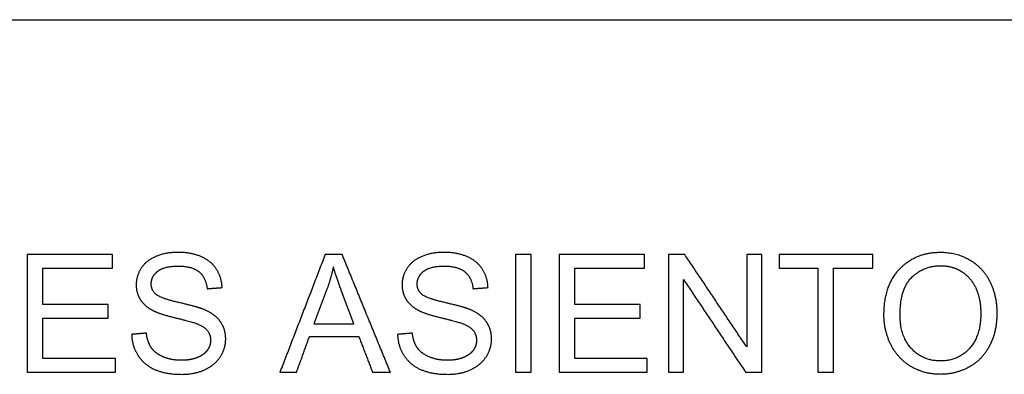
# Model space of a CAD drawing. Units: millimetres. Extents: x -24384 to 71792, y -35670 to -1470.
# Drawn here: x -9309 to -6810, y -30030 to -29129 of the extents above; entities that cross this region are included whole.
import ezdxf

# ---------------------------------------------------------------- set-up
doc = ezdxf.new("R2010")
doc.units = ezdxf.units.MM
doc.layers.add('03_LINEA FINA', color=254, linetype='Continuous', true_color=0xbebebe)

msp = doc.modelspace()

# ---------------------------------------------------------------- linework, layer by layer
at = {"layer": '03_LINEA FINA'}
for p, q in [((-8529.3, -29814.2), (-8562.2, -29902.2)), ((-8460.6, -29902.2), (-8491.9, -29819.1)), ((-8562.2, -29902.2), (-8460.6, -29902.2))]:
    msp.add_line(p, q, dxfattribs=at)
msp.add_lwpolyline([(-11756.5, -29129.1), (179, -29129.1)], dxfattribs=at)
for points, knots in [([(-7115.2, -29879.2), (-7115.2, -29918.7), (-7098, -29954.1), (-7080.8, -29989.5), (-7047.5, -30009.9), (-7014.2, -30030.4), (-6971.8, -30030.4), (-6932.8, -30030.4), (-6899, -30011.9), (-6865.3, -29993.4), (-6846.9, -29957.4), (-6828.5, -29921.4), (-6828.5, -29875.8), (-6828.5, -29830.8), (-6846, -29795.3), (-6863.4, -29759.8), (-6896.8, -29740), (-6930.1, -29720.1), (-6971.6, -29720.1), (-7035, -29720.1), (-7075.1, -29762.4), (-7115.2, -29804.6), (-7115.2, -29879.2)], [-11, -11, -11, -10, -10, -9, -9, -8, -8, -7, -7, -6, -6, -5, -5, -4, -4, -3, -3, -2, -2, -1, -1, 0, 0, 0]), ([(-8795.3, -29809.9), (-8796.4, -29783.5), (-8810.1, -29762.7), (-8823.8, -29741.8), (-8849.2, -29731.1), (-8874.7, -29720.4), (-8908, -29720.4), (-8938.3, -29720.4), (-8963, -29730.6), (-8987.8, -29740.8), (-9000.7, -29760.5), (-9013.5, -29780.3), (-9013.5, -29803), (-9013.5, -29823.6), (-9003, -29840.3), (-8992.5, -29857), (-8971, -29868.2), (-8954.4, -29877), (-8913.1, -29886.9), (-8871.8, -29896.8), (-8859.8, -29901.5), (-8840.9, -29908.7), (-8832.8, -29919.2), (-8824.6, -29929.8), (-8824.6, -29943.9), (-8824.6, -29957.8), (-8833.1, -29969.5), (-8841.6, -29981.3), (-8858.9, -29988), (-8876.3, -29994.8), (-8899, -29994.8), (-8924.6, -29994.8), (-8945, -29985.9), (-8965.5, -29977), (-8975.2, -29962.6), (-8984.9, -29948.2), (-8987.6, -29925.7)], [-34, -34, -34, -33, -33, -32, -32, -31, -31, -30, -30, -29, -29, -28, -28, -27, -27, -26, -26, -25, -25, -24, -24, -23, -23, -22, -22, -21, -21, -20, -20, -19, -19, -18, -18, -17, -17, -16, -16, -16]), ([(-8120.3, -29809.9), (-8121.3, -29783.5), (-8135, -29762.7), (-8148.7, -29741.8), (-8174.2, -29731.1), (-8199.6, -29720.4), (-8233, -29720.4), (-8263.2, -29720.4), (-8288, -29730.6), (-8312.7, -29740.8), (-8325.6, -29760.5), (-8338.5, -29780.3), (-8338.5, -29803), (-8338.5, -29823.6), (-8328, -29840.3), (-8317.4, -29857), (-8296, -29868.2), (-8279.4, -29877), (-8238.1, -29886.9), (-8196.8, -29896.8), (-8184.7, -29901.5), (-8165.9, -29908.7), (-8157.7, -29919.2), (-8149.5, -29929.8), (-8149.5, -29943.9), (-8149.5, -29957.8), (-8158, -29969.5), (-8166.5, -29981.3), (-8183.9, -29988), (-8201.3, -29994.8), (-8224, -29994.8), (-8249.5, -29994.8), (-8270, -29985.9), (-8290.4, -29977), (-8300.1, -29962.6), (-8309.9, -29948.2), (-8312.5, -29925.7)], [-34, -34, -34, -33, -33, -32, -32, -31, -31, -30, -30, -29, -29, -28, -28, -27, -27, -26, -26, -25, -25, -24, -24, -23, -23, -22, -22, -21, -21, -20, -20, -19, -19, -18, -18, -17, -17, -16, -16, -16]), ([(-9025, -29928.9), (-9024.2, -29959), (-9008.5, -29982.8), (-8992.9, -30006.7), (-8965.4, -30018.5), (-8937.9, -30030.4), (-8897.2, -30030.4), (-8865.1, -30030.4), (-8839.4, -30018.6), (-8813.7, -30006.9), (-8800, -29985.7), (-8786.3, -29964.5), (-8786.3, -29940.6), (-8786.3, -29916.5), (-8798.8, -29898), (-8811.3, -29879.5), (-8837.5, -29867.4), (-8855.5, -29859.2), (-8903.8, -29848.3), (-8952.2, -29837.3), (-8963.6, -29826.9), (-8975.3, -29816.5), (-8975.3, -29800.3), (-8975.3, -29781.7), (-8958.8, -29768.5), (-8942.4, -29755.3), (-8906.4, -29755.3), (-8871.8, -29755.3), (-8854.1, -29769.8), (-8836.4, -29784.4), (-8833.4, -29812.8)], [-50, -50, -50, -49, -49, -48, -48, -47, -47, -46, -46, -45, -45, -44, -44, -43, -43, -42, -42, -41, -41, -40, -40, -39, -39, -38, -38, -37, -37, -36, -36, -35, -35, -35]), ([(-8349.9, -29928.9), (-8349.1, -29959), (-8333.5, -29982.8), (-8317.8, -30006.7), (-8290.3, -30018.5), (-8262.8, -30030.4), (-8222.1, -30030.4), (-8190, -30030.4), (-8164.4, -30018.6), (-8138.7, -30006.9), (-8125, -29985.7), (-8111.3, -29964.5), (-8111.3, -29940.6), (-8111.3, -29916.5), (-8123.8, -29898), (-8136.2, -29879.5), (-8162.4, -29867.4), (-8180.4, -29859.2), (-8228.8, -29848.3), (-8277.1, -29837.3), (-8288.6, -29826.9), (-8300.2, -29816.5), (-8300.2, -29800.3), (-8300.2, -29781.7), (-8283.8, -29768.5), (-8267.3, -29755.3), (-8231.3, -29755.3), (-8196.8, -29755.3), (-8179.1, -29769.8), (-8161.4, -29784.4), (-8158.3, -29812.8)], [-50, -50, -50, -49, -49, -48, -48, -47, -47, -46, -46, -45, -45, -44, -44, -43, -43, -42, -42, -41, -41, -40, -40, -39, -39, -38, -38, -37, -37, -36, -36, -35, -35, -35]), ([(-7074.3, -29879.9), (-7074.3, -29934.1), (-7045.1, -29965.2), (-7016, -29996.4), (-6972, -29996.4), (-6927.2, -29996.4), (-6898.3, -29964.9), (-6869.4, -29933.4), (-6869.4, -29875.6), (-6869.4, -29839), (-6881.7, -29811.7), (-6894.1, -29784.4), (-6917.9, -29769.3), (-6941.8, -29754.3), (-6971.4, -29754.3), (-7013.5, -29754.3), (-7043.9, -29783.2), (-7074.3, -29812.2), (-7074.3, -29879.9)], [0, 0, 0, 1, 1, 2, 2, 3, 3, 4, 4, 5, 5, 6, 6, 7, 7, 8, 8, 9, 9, 9])]:
    msp.add_open_spline(points, degree=2, knots=knots, dxfattribs=at)
for points in [[(-9073.3, -29725.5), (-9181.6, -29725.5), (-9290, -29725.5)], [(-9290, -29725.5), (-9290, -29875.4), (-9290, -30025.3)], [(-9073.3, -29760.8), (-9073.3, -29743.2), (-9073.3, -29725.5)], [(-8533.6, -29725.5), (-8591.1, -29875.4), (-8648.7, -30025.3)], [(-8490.8, -29725.5), (-8512.2, -29725.5), (-8533.6, -29725.5)], [(-8368.1, -30025.3), (-8429.5, -29875.4), (-8490.8, -29725.5)], [(-8010.7, -29725.5), (-8030.5, -29725.5), (-8050.3, -29725.5)], [(-8050.3, -29725.5), (-8050.3, -29875.4), (-8050.3, -30025.3)], [(-8010.7, -30025.3), (-8010.7, -29875.4), (-8010.7, -29725.5)], [(-7723.1, -29725.5), (-7831.5, -29725.5), (-7939.9, -29725.5)], [(-7939.9, -29725.5), (-7939.9, -29875.4), (-7939.9, -30025.3)], [(-7723.1, -29760.8), (-7723.1, -29743.2), (-7723.1, -29725.5)], [(-7621.1, -29725.5), (-7641.5, -29725.5), (-7661.8, -29725.5)], [(-7661.8, -29725.5), (-7661.8, -29875.4), (-7661.8, -30025.3)], [(-7463.6, -29960.8), (-7542.4, -29843.2), (-7621.1, -29725.5)], [(-7425.6, -29725.5), (-7444.6, -29725.5), (-7463.6, -29725.5)], [(-7463.6, -29725.5), (-7463.6, -29843.2), (-7463.6, -29960.8)], [(-7425.6, -30025.3), (-7425.6, -29875.4), (-7425.6, -29725.5)], [(-7143.8, -29725.5), (-7262.6, -29725.5), (-7381.4, -29725.5)], [(-7381.4, -29725.5), (-7381.4, -29743.2), (-7381.4, -29760.8)], [(-7143.8, -29760.8), (-7143.8, -29743.2), (-7143.8, -29725.5)], [(-9250.3, -29852.7), (-9250.3, -29806.8), (-9250.3, -29760.8)], [(-9250.3, -29760.8), (-9161.8, -29760.8), (-9073.3, -29760.8)], [(-8513.1, -29757), (-8518.9, -29785.8), (-8529.3, -29814.2)], [(-8491.9, -29819.1), (-8506.2, -29781.3), (-8513.1, -29757)], [(-7900.2, -29852.7), (-7900.2, -29806.8), (-7900.2, -29760.8)], [(-7900.2, -29760.8), (-7811.7, -29760.8), (-7723.1, -29760.8)], [(-7381.4, -29760.8), (-7332, -29760.8), (-7282.7, -29760.8)], [(-7282.7, -29760.8), (-7282.7, -29893.1), (-7282.7, -30025.3)], [(-7243, -30025.3), (-7243, -29893.1), (-7243, -29760.8)], [(-7243, -29760.8), (-7193.4, -29760.8), (-7143.8, -29760.8)], [(-7623.8, -30025.3), (-7623.8, -29907.5), (-7623.8, -29789.7)], [(-7623.8, -29789.7), (-7545, -29907.5), (-7466.3, -30025.3)], [(-8833.4, -29812.8), (-8814.4, -29811.4), (-8795.3, -29809.9)], [(-8158.3, -29812.8), (-8139.3, -29811.4), (-8120.3, -29809.9)], [(-9084.5, -29852.7), (-9167.4, -29852.7), (-9250.3, -29852.7)], [(-9084.5, -29887.8), (-9084.5, -29870.3), (-9084.5, -29852.7)], [(-7734.4, -29852.7), (-7817.3, -29852.7), (-7900.2, -29852.7)], [(-7734.4, -29887.8), (-7734.4, -29870.3), (-7734.4, -29852.7)], [(-9250.3, -29989.9), (-9250.3, -29938.9), (-9250.3, -29887.8)], [(-9250.3, -29887.8), (-9167.4, -29887.8), (-9084.5, -29887.8)], [(-7900.2, -29989.9), (-7900.2, -29938.9), (-7900.2, -29887.8)], [(-7900.2, -29887.8), (-7817.3, -29887.8), (-7734.4, -29887.8)], [(-8987.6, -29925.7), (-9006.3, -29927.3), (-9025, -29928.9)], [(-8606.6, -30025.3), (-8590.1, -29979.9), (-8573.7, -29934.5)], [(-8573.7, -29934.5), (-8511, -29934.5), (-8448.3, -29934.5)], [(-8448.3, -29934.5), (-8430.8, -29979.9), (-8413.3, -30025.3)], [(-8312.5, -29925.7), (-8331.2, -29927.3), (-8349.9, -29928.9)], [(-9066.3, -29989.9), (-9158.3, -29989.9), (-9250.3, -29989.9)], [(-9066.3, -30025.3), (-9066.3, -30007.6), (-9066.3, -29989.9)], [(-7716.2, -29989.9), (-7808.2, -29989.9), (-7900.2, -29989.9)], [(-7716.2, -30025.3), (-7716.2, -30007.6), (-7716.2, -29989.9)], [(-9290, -30025.3), (-9178.2, -30025.3), (-9066.3, -30025.3)], [(-8648.7, -30025.3), (-8627.6, -30025.3), (-8606.6, -30025.3)], [(-8413.3, -30025.3), (-8390.7, -30025.3), (-8368.1, -30025.3)], [(-8050.3, -30025.3), (-8030.5, -30025.3), (-8010.7, -30025.3)], [(-7939.9, -30025.3), (-7828.1, -30025.3), (-7716.2, -30025.3)], [(-7661.8, -30025.3), (-7642.8, -30025.3), (-7623.8, -30025.3)], [(-7466.3, -30025.3), (-7446, -30025.3), (-7425.6, -30025.3)], [(-7282.7, -30025.3), (-7262.8, -30025.3), (-7243, -30025.3)]]:
    msp.add_open_spline(points, degree=2, dxfattribs=at)

doc.saveas('drawing.dxf')
